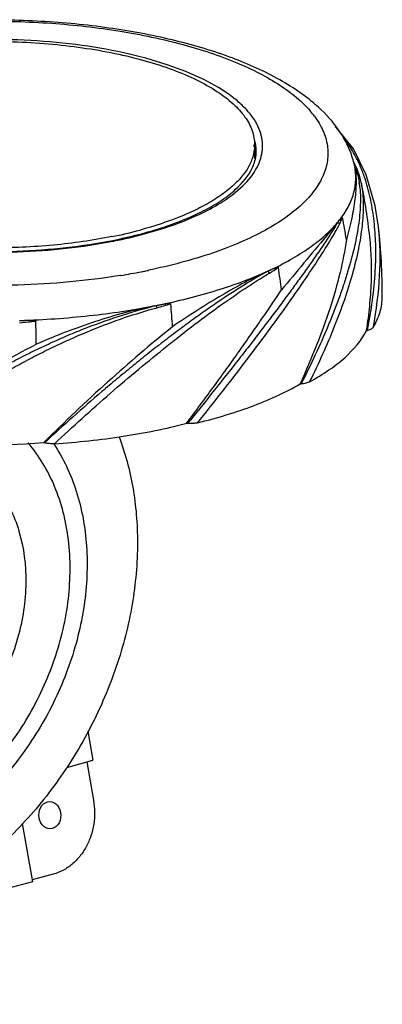
# Model space of a CAD drawing. Units: millimetres. Extents: x -44 to 83, y 170 to 291.
# Drawn here: x 39 to 83, y 172 to 291 of the extents above; entities that cross this region are included whole.
import ezdxf

# ---------------------------------------------------------------- set-up
doc = ezdxf.new("R2010")
doc.units = ezdxf.units.MM
doc.header["$LTSCALE"] = 30.734
doc.layers.get('0').update_dxf_attribs({"linetype": 'CONTINUOUS'})

msp = doc.modelspace()

# ---------------------------------------------------------------- linework, layer by layer
at = {"color": 7, "linetype": 'CONTINUOUS'}
for p, q in [((67.56, 275.67), (67.56, 274.02)), ((67.76, 274.89), (67.76, 274.89)), ((79.66, 273.43), (79.56, 273.62)), ((79.71, 273.04), (79.7, 273.09)), ((79.96, 272.83), (79.96, 272.84)), ((80.26, 270.96), (80.26, 270.93)), ((80.27, 270.97), (80.27, 270.94)), ((80.54, 270.97), (80.54, 270.95)), ((80.54, 270.97), (80.54, 270.94)), ((81.05, 271.09), (81.04, 271.11)), ((81.1, 271.13), (81.09, 271.16)), ((77.63, 266.24), (77.69, 266.32)), ((82.6, 265.72), (82.6, 265.72)), ((82.16, 260.36), (82.16, 260.4)), ((82.21, 260.38), (82.21, 260.42)), ((51.28, 259.82), (51.21, 259.81)), ((51.28, 259.82), (51.21, 259.81)), ((81.15, 253.15), (81.16, 253.19)), ((81.15, 253.15), (81.16, 253.19)), ((81.15, 253.15), (81.26, 253.17)), ((73.1, 246.72), (73.08, 246.68)), ((73.1, 246.72), (73.08, 246.68)), ((73.08, 246.68), (73.2, 246.68)), ((59.33, 241.91), (59.36, 241.96)), ((59.33, 241.91), (59.36, 241.96)), ((59.33, 241.91), (59.44, 241.9)), ((42.02, 239.61), (41.99, 239.58)), ((42.02, 239.61), (41.99, 239.58)), ((41.99, 239.58), (42.08, 239.55)), ((47.33, 204.59), (47.95, 201.08)), ((44.77, 200.22), (47.95, 201.08)), ((47.19, 200.88), (48.02, 196.24)), ((39.36, 193.43), (40.63, 186.35)), ((40.63, 186.35), (-14.75, 171.5)), ((43.13, 187.27), (40.58, 186.59))]:
    msp.add_line(p, q, dxfattribs=at)
for points in [[(81.12, 272.02), (79.55, 275.16), (77.53, 277.68), (77.32, 277.84)], [(79.96, 272.83), (79.85, 273.06), (79.66, 273.43)], [(80.54, 270.95), (80.34, 271.79), (79.96, 272.83)], [(82.6, 265.72), (82.21, 268.25), (81.12, 272.02)]]:
    msp.add_lwpolyline(points, dxfattribs=at)
for centre, radius, start, end in [((55.33, 268.9), 15.77, 52.0426, 52.7571), ((62.2, 265.83), 19.46, 46.2833, 49.0323), ((64.98, 271.74), 12.3, 40.5108, 40.965), ((65.53, 272.2), 11.59, 36.6836, 40.5301), ((62.31, 273.94), 5.45, 12.931, 18.1706), ((62.45, 274.83), 5.31, 9.3943, 16.0487), ((62.74, 274.88), 5.02, 0.11, 9.3573), ((62.55, 273.99), 5.21, 9.5873, 12.9097), ((63.27, 274.89), 4.49, 347.648, 359.9886), ((62.67, 274.01), 5.09, 7.2159, 9.5817), ((62.73, 274.02), 5.03, 6.1785, 7.213), ((69.16, 270.9), 10.76, 11.7563, 14.6713), ((64.51, 266.2), 17.31, 24.512, 26.2917), ((64.27, 266.09), 17.56, 23.3868, 24.5136), ((72.53, 271.6), 7.32, 10.7311, 11.3749), ((72.55, 271.6), 7.3, 9.6557, 10.7187), ((72.76, 271.64), 7.09, 9.6382, 10.724), ((73.97, 270.47), 6.27, 21.8551, 23.4341), ((69.99, 269.43), 10.39, 8.5084, 9.0704), ((7.8, 256.4), 74.18, 6.2712, 11.3079), ((69.63, 268.79), 11.13, 9.0596, 11.1642), ((3.4, 252.61), 76.18, 8.7322, 10.7684), ((39.5, 318.27), 54.8, 281.3195, 284.9758), ((6.15, 257.31), 76.91, 359.976, 6.2804), ((38.29, 325.64), 62.84, 281.0859, 281.2247), ((38.29, 340.01), 81.23, 279.1994, 281.046), ((38.84, 337.15), 78.32, 281.0521, 281.2241), ((39.06, 336.03), 77.18, 281.224, 281.6785), ((55.47, 283.51), 27.21, 300.6799, 303.4192), ((-29.18, 246.07), 100.72, 6.84, 8.4085), ((38.96, 317.96), 64.27, 285.1224, 286.6646), ((-117.2, 241.33), 175.24, 4.0188, 4.93), ((30.76, 350.97), 97.22, 274.8971, 276.0644), ((-1050.24, 238.88), 1091.38, 0.6622, 0.80911), ((34.19, 342.72), 103.44, 264.7676, 274.3245)]:
    msp.add_arc(centre, radius, start, end, dxfattribs=at)
msp.add_ellipse((42.72, 194.42), major_axis=(-0.02, 1.65), ratio=0.807125, dxfattribs=at)
for points, knots in [([(74.96, 280.52), (74.27, 281.12), (72.77, 282.26), (69.32, 284.35), (64.25, 286.55), (57.39, 288.54), (49.75, 289.95), (41.59, 290.73), (33.22, 290.86), (24.94, 290.34), (19.52, 289.54), (16.9, 289.01)], [0, 0, 0, 0, 0.045519, 0.093938, 0.200404, 0.319681, 0.44971, 0.587056, 0.727526, 0.866621, 1, 1, 1, 1]), ([(17.66, 288.97), (20.34, 289.49), (25.88, 290.28), (34.34, 290.75), (42.86, 290.51), (51.07, 289.59), (58.61, 288.02), (64.25, 286.17), (68.14, 284.38), (70.57, 282.98), (72.62, 281.48), (73.78, 280.37), (74.27, 279.8)], [0, 0, 0, 0, 0.138576, 0.283566, 0.429487, 0.570797, 0.702262, 0.819376, 0.871515, 0.919001, 0.961774, 1, 1, 1, 1]), ([(17.86, 286.01), (19.08, 286.34), (21.63, 286.93), (27, 287.8), (34.02, 288.32), (41.1, 288.1), (46.64, 287.47), (50.56, 286.79), (54.21, 285.91), (57.53, 284.85), (60.45, 283.62), (62.93, 282.25), (64.93, 280.75), (66.41, 279.15), (67.2, 277.7), (67.51, 276.53), (67.56, 275.96), (67.56, 275.67)], [0, 0, 0, 0, 0.069936, 0.143831, 0.299028, 0.456231, 0.532577, 0.605848, 0.674984, 0.739052, 0.797302, 0.849233, 0.894695, 0.934052, 0.96842, 0.984401, 1, 1, 1, 1]), ([(64.87, 281.45), (63.79, 282.27), (61.22, 283.77), (56.78, 285.52), (51.56, 286.92), (45.76, 287.89), (39.58, 288.42), (33.26, 288.47), (27.04, 288.04), (22.97, 287.43), (21, 287.04)], [0, 0, 0, 0, 0.089866, 0.195975, 0.31632, 0.447698, 0.586169, 0.727372, 0.866784, 1, 1, 1, 1]), ([(51.21, 259.81), (49.2, 259.49), (45.08, 258.97), (38.82, 258.59), (32.48, 258.6), (26.23, 258.99), (20.2, 259.76), (14.55, 260.88), (9.42, 262.34), (4.92, 264.08), (1.15, 266.08), (-1.41, 268), (-2.96, 269.64), (-3.83, 270.85), (-4.47, 272.09), (-4.85, 273.36), (-4.98, 274.63), (-4.85, 275.91), (-4.46, 277.17), (-3.83, 278.42), (-2.95, 279.63), (-1.83, 280.81), (-0.49, 281.94), (0.51, 282.64), (1.05, 282.99)], [0, 0, 0, 0, 0.083971, 0.170601, 0.258106, 0.344673, 0.428522, 0.507976, 0.581532, 0.647951, 0.706377, 0.756515, 0.778652, 0.799038, 0.817963, 0.835824, 0.853124, 0.870426, 0.888295, 0.907229, 0.927632, 0.949781, 0.973878, 1, 1, 1, 1]), ([(67.69, 272.62), (67.9, 272.97), (68.24, 273.69), (68.53, 274.82), (68.56, 275.96), (68.25, 277.52), (67.4, 279.02), (66.18, 280.37), (65.43, 281.02), (65.02, 281.33)], [0, 0, 0, 0, 0.12087, 0.234845, 0.346049, 0.458988, 0.705354, 0.845871, 1, 1, 1, 1]), ([(79.57, 273.62), (79.42, 274.21), (79, 275.37), (77.81, 277.57), (76.57, 279.02), (75.65, 279.89)], [0, 0, 0, 0, 0.244878, 0.490977, 1, 1, 1, 1]), ([(74.82, 279.12), (75.23, 278.57), (75.91, 277.44), (76.48, 275.59), (76.48, 273.71), (75.93, 271.85), (74.86, 270.06), (73.29, 268.34), (71.25, 266.72), (69.68, 265.76), (68.83, 265.29)], [0, 0, 0, 0, 0.117476, 0.22501, 0.328904, 0.436292, 0.55351, 0.685055, 0.833525, 1, 1, 1, 1]), ([(67.56, 275.67), (67.56, 275.39), (67.51, 274.81), (67.36, 274.25), (67.26, 273.97)], [0, 0, 0, 0, 0.493855, 1, 1, 1, 1]), ([(80.02, 273.86), (79.92, 274.07), (79.5, 274.87), (79.02, 275.64), (78.63, 276.19)], [0, 0, 0, 0, 0.255268, 1, 1, 1, 1]), ([(50.26, 264.54), (47.91, 264.06), (43.05, 263.38), (35.63, 263.05), (28.23, 263.4), (22.27, 264.26), (17.84, 265.3), (14.85, 266.21), (12.15, 267.25), (9.79, 268.4), (7.78, 269.66), (6.17, 271.01), (4.96, 272.44), (4.42, 273.48), (4.25, 274)], [0, 0, 0, 0, 0.14554, 0.298227, 0.450788, 0.595963, 0.663701, 0.727208, 0.785884, 0.839279, 0.887145, 0.929513, 0.966809, 1, 1, 1, 1]), ([(67.26, 273.97), (67.11, 273.52), (66.66, 272.61), (65.67, 271.36), (64.36, 270.15), (62.75, 269.02), (60.85, 267.95), (57.84, 266.59), (55.38, 265.79), (53.66, 265.33)], [0, 0, 0, 0, 0.085803, 0.180634, 0.286628, 0.404906, 0.535823, 0.679144, 1, 1, 1, 1]), ([(67.3, 272.89), (67.34, 272.97), (67.49, 273.31), (67.6, 273.66), (67.66, 273.93)], [0, 0, 0, 0, 0.258498, 1, 1, 1, 1]), ([(50.35, 264.08), (52.44, 264.5), (55.45, 265.25), (59.17, 266.62), (61.55, 267.72), (63.58, 268.91), (65.63, 270.47), (66.84, 271.88), (67.3, 272.89)], [0, 0, 0, 0, 0.32601, 0.472385, 0.605853, 0.725471, 0.830797, 1, 1, 1, 1]), ([(63.09, 268.41), (64.08, 268.99), (65.8, 270.2), (67.21, 271.8), (67.69, 272.62)], [0, 0, 0, 0, 0.547248, 1, 1, 1, 1]), ([(77.69, 266.32), (78.1, 266.82), (78.82, 267.83), (79.56, 269.48), (79.89, 271.17), (79.84, 272.29), (79.75, 272.83)], [0, 0, 0, 0, 0.275073, 0.527333, 0.765381, 1, 1, 1, 1]), ([(79.75, 272.83), (79.84, 272.26), (79.92, 271), (79.76, 268.96), (79.35, 266.65), (78.94, 265.03), (78.7, 264.18)], [0, 0, 0, 0, 0.196195, 0.428968, 0.697743, 1, 1, 1, 1]), ([(79.96, 272.84), (79.94, 272.88), (79.87, 272.95), (79.77, 272.96), (79.72, 272.96)], [0, 0, 0, 0, 0.483208, 1, 1, 1, 1]), ([(79.79, 272.8), (79.84, 272.67), (80.05, 272.11), (80.18, 271.52), (80.25, 271.07)], [0, 0, 0, 0, 0.236788, 1, 1, 1, 1]), ([(81.09, 271.16), (81.04, 271.32), (80.84, 271.96), (80.59, 272.6), (80.39, 273.06)], [0, 0, 0, 0, 0.253763, 1, 1, 1, 1]), ([(80.27, 270.94), (80.38, 270.21), (80.45, 268.61), (80.22, 266.06), (79.7, 263.24), (79.01, 260.75), (78.35, 258.65), (77.79, 257.01), (77.15, 255.34), (76.21, 253.05), (74.93, 250.14), (73.79, 247.84), (73.2, 246.68)], [0, 0, 0, 0, 0.08677, 0.186788, 0.299449, 0.423514, 0.489276, 0.557239, 0.627228, 0.699011, 0.847087, 1, 1, 1, 1]), ([(82.21, 260.42), (82.26, 261.37), (82.3, 263.26), (82.14, 266.02), (81.76, 268.64), (81.35, 270.32), (81.1, 271.13)], [0, 0, 0, 0, 0.265526, 0.521362, 0.766398, 1, 1, 1, 1]), ([(74.24, 246.94), (74.8, 248.05), (75.86, 250.28), (77.28, 253.61), (78.5, 256.86), (79.49, 259.99), (80.22, 262.96), (80.67, 265.73), (80.84, 268.24), (80.73, 269.81), (80.62, 270.54)], [0, 0, 0, 0, 0.151429, 0.29833, 0.439066, 0.571895, 0.695867, 0.809333, 0.910669, 1, 1, 1, 1]), ([(7.88, 268.74), (9.04, 268.01), (11.69, 266.67), (16.15, 265.1), (21.26, 263.88), (26.86, 263.04), (32.76, 262.61), (38.75, 262.61), (44.65, 263.04), (48.5, 263.62), (50.37, 263.98)], [0, 0, 0, 0, 0.094391, 0.203453, 0.325027, 0.45608, 0.593029, 0.73198, 0.86893, 1, 1, 1, 1]), ([(8.01, 268.91), (9.12, 268.18), (11.7, 266.83), (16.09, 265.25), (21.17, 264), (26.76, 263.14), (32.68, 262.7), (38.7, 262.7), (44.62, 263.13), (48.48, 263.71), (50.35, 264.08)], [0, 0, 0, 0, 0.092064, 0.200024, 0.321384, 0.452847, 0.59059, 0.730498, 0.868338, 1, 1, 1, 1]), ([(50.52, 264.01), (51.75, 264.25), (54.11, 264.8), (57.46, 265.81), (60.44, 266.99), (62.26, 267.91), (63.09, 268.41)], [0, 0, 0, 0, 0.28104, 0.543213, 0.78356, 1, 1, 1, 1]), ([(77.63, 266.24), (77.23, 265.56), (76.28, 264.05), (74.96, 262.13), (73.72, 260.39), (72.68, 258.95), (71.57, 257.44), (70.39, 255.86), (69.15, 254.23), (67.88, 252.54), (66.55, 250.82), (64.7, 248.48), (62.34, 245.49), (60.42, 243.1), (59.44, 241.9)], [0, 0, 0, 0, 0.078302, 0.175408, 0.230247, 0.288774, 0.350643, 0.415549, 0.48305, 0.55271, 0.624279, 0.697466, 0.847283, 1, 1, 1, 1]), ([(69.29, 260.41), (70.18, 260.82), (71.86, 261.67), (74.14, 263.08), (76.07, 264.58), (77.16, 265.68), (77.63, 266.24)], [0, 0, 0, 0, 0.286306, 0.54825, 0.785788, 1, 1, 1, 1]), ([(77.63, 266.24), (77.18, 265.7), (74.9, 262.98), (72.64, 260.25), (70.82, 258.07)], [0, 0, 0, 0, 0.200139, 1, 1, 1, 1]), ([(77.87, 266.04), (77.86, 266.09), (77.79, 266.19), (77.69, 266.24), (77.63, 266.24)], [0, 0, 0, 0, 0.496936, 1, 1, 1, 1]), ([(77.69, 266.32), (77.74, 266.38), (77.83, 266.49), (77.94, 266.62), (78.04, 266.72), (78.09, 266.78), (78.14, 266.82), (78.17, 266.84), (78.19, 266.86), (78.21, 266.86), (78.23, 266.87), (78.24, 266.85), (78.24, 266.84)], [0, 0, 0, 0, 0.273141, 0.535391, 0.661033, 0.781272, 0.838514, 0.892773, 0.918352, 0.942504, 0.965254, 1, 1, 1, 1]), ([(77.87, 266.04), (77.9, 266.1), (78.04, 266.37), (78.16, 266.64), (78.24, 266.84)], [0, 0, 0, 0, 0.253837, 1, 1, 1, 1]), ([(68.83, 265.29), (67.86, 264.76), (65.78, 263.76), (61.1, 261.98), (57.32, 261), (54.69, 260.45)], [0, 0, 0, 0, 0.220502, 0.461993, 1, 1, 1, 1]), ([(60.65, 241.98), (61.6, 243.15), (63.46, 245.49), (66.16, 248.98), (68.72, 252.38), (71.11, 255.62), (73.23, 258.67), (75.1, 261.42), (76.63, 263.84), (77.51, 265.35), (77.87, 266.04)], [0, 0, 0, 0, 0.152795, 0.302559, 0.447053, 0.583808, 0.710418, 0.823505, 0.920814, 1, 1, 1, 1]), ([(81.97, 253.57), (82.35, 255.63), (82.87, 259.67), (82.81, 263.76), (82.6, 265.72)], [0, 0, 0, 0, 0.516079, 1, 1, 1, 1]), ([(78.7, 264.18), (78.52, 262.84), (77.96, 260.04), (76.73, 255.77), (75.09, 251.28), (73.8, 248.26), (73.1, 246.72)], [0, 0, 0, 0, 0.220433, 0.463954, 0.725434, 1, 1, 1, 1]), ([(81.16, 253.19), (81.31, 254.16), (81.55, 256.09), (81.76, 258.97), (81.77, 261.77), (81.64, 263.6), (81.54, 264.5)], [0, 0, 0, 0, 0.260325, 0.514322, 0.761082, 1, 1, 1, 1]), ([(69.16, 260.35), (68.19, 259.81), (66.14, 258.6), (63.58, 256.93), (61.4, 255.43), (59.69, 254.21), (57.95, 252.91), (56.18, 251.57), (54.39, 250.17), (52.61, 248.73), (50.82, 247.25), (48.44, 245.25), (45.51, 242.69), (43.21, 240.6), (42.08, 239.55)], [0, 0, 0, 0, 0.097778, 0.208514, 0.267919, 0.329525, 0.393015, 0.458106, 0.524427, 0.591622, 0.659465, 0.727708, 0.864379, 1, 1, 1, 1]), ([(55.79, 256.22), (58.22, 256.71), (62.76, 257.83), (67.16, 259.44), (69.16, 260.35)], [0, 0, 0, 0, 0.52939, 1, 1, 1, 1]), ([(69.16, 260.35), (67.27, 259.49), (63.33, 257.38), (59.58, 254.96), (57.61, 253.62)], [0, 0, 0, 0, 0.465846, 1, 1, 1, 1]), ([(69.36, 260.11), (69.35, 260.14), (69.32, 260.24), (69.24, 260.33), (69.16, 260.35)], [0, 0, 0, 0, 0.267234, 1, 1, 1, 1]), ([(69.29, 260.41), (69.39, 260.46), (69.59, 260.55), (69.83, 260.65), (70.03, 260.73), (70.17, 260.78), (70.3, 260.82), (70.39, 260.84), (70.45, 260.83), (70.46, 260.8)], [0, 0, 0, 0, 0.259441, 0.51442, 0.639856, 0.763463, 0.884376, 0.943183, 1, 1, 1, 1]), ([(81.26, 253.17), (81.5, 254.38), (81.89, 256.77), (82.14, 259.19), (82.21, 260.38)], [0, 0, 0, 0, 0.50823, 1, 1, 1, 1]), ([(43.27, 239.44), (44.39, 240.46), (46.63, 242.52), (50.03, 245.54), (53.47, 248.47), (56.91, 251.25), (60.24, 253.89), (64.34, 256.89), (67.37, 258.93), (69.36, 260.11)], [0, 0, 0, 0, 0.136254, 0.273319, 0.409569, 0.543012, 0.671393, 0.791983, 1, 1, 1, 1]), ([(59.36, 241.96), (60.41, 243.37), (61.97, 245.48), (64.02, 248.28), (65.49, 250.34), (66.91, 252.36), (68.28, 254.32), (69.58, 256.22), (70.42, 257.46), (70.82, 258.07)], [0, 0, 0, 0, 0.266765, 0.397695, 0.526071, 0.651267, 0.772591, 0.889129, 1, 1, 1, 1]), ([(81.97, 253.57), (82.31, 254.14), (82.86, 255.34), (83.06, 256.65), (83.06, 257.28)], [0, 0, 0, 0, 0.516548, 1, 1, 1, 1]), ([(23.75, 239.99), (24.87, 240.89), (27.21, 242.63), (30.89, 245.14), (34.12, 247.12), (36.8, 248.64), (38.86, 249.74), (40.95, 250.78), (43.07, 251.77), (45.19, 252.7), (48, 253.83), (51.45, 255.05), (54.24, 255.85), (55.61, 256.18)], [0, 0, 0, 0, 0.119478, 0.243376, 0.370748, 0.435364, 0.500304, 0.565334, 0.630196, 0.694629, 0.758373, 0.882475, 1, 1, 1, 1]), ([(24.75, 239.72), (25.87, 240.57), (28.16, 242.3), (31.76, 244.77), (34.91, 246.74), (37.53, 248.24), (39.53, 249.33), (41.55, 250.39), (44.27, 251.72), (47.66, 253.2), (51.71, 254.73), (54.4, 255.56), (55.73, 255.92)], [0, 0, 0, 0, 0.120189, 0.244611, 0.372302, 0.43697, 0.501912, 0.566885, 0.63163, 0.759387, 0.882943, 1, 1, 1, 1]), ([(39.23, 254.38), (42, 254.47), (47.4, 254.84), (52.77, 255.63), (55.36, 256.13)], [0, 0, 0, 0, 0.511046, 1, 1, 1, 1]), ([(55.36, 256.13), (52.96, 255.65), (48.1, 254.33), (43.42, 252.52), (41.07, 251.49)], [0, 0, 0, 0, 0.488834, 1, 1, 1, 1]), ([(55.73, 255.92), (55.72, 255.98), (55.69, 256.07), (55.64, 256.16), (55.61, 256.18)], [0, 0, 0, 0, 0.578296, 1, 1, 1, 1]), ([(55.79, 256.22), (55.93, 256.25), (56.13, 256.29), (56.4, 256.34), (56.6, 256.37), (56.8, 256.4), (56.97, 256.42), (57.11, 256.43), (57.21, 256.44), (57.29, 256.44), (57.35, 256.43), (57.39, 256.41), (57.39, 256.39)], [0, 0, 0, 0, 0.25391, 0.380207, 0.506005, 0.631238, 0.755765, 0.817689, 0.879287, 0.940375, 0.970613, 1, 1, 1, 1]), ([(39.23, 254.38), (39.39, 254.38), (39.61, 254.39), (39.92, 254.39), (40.15, 254.39), (40.37, 254.39), (40.56, 254.38), (40.72, 254.37), (40.83, 254.36), (40.92, 254.35), (40.99, 254.33), (41.03, 254.31), (41.03, 254.29)], [0, 0, 0, 0, 0.251205, 0.376696, 0.502096, 0.627384, 0.752521, 0.815012, 0.877419, 0.939656, 0.970628, 1, 1, 1, 1]), ([(57.61, 253.62), (54.92, 251.47), (49.61, 246.92), (44.54, 242.11), (42.02, 239.61)], [0, 0, 0, 0, 0.492068, 1, 1, 1, 1]), ([(74.24, 246.94), (75.04, 247.38), (76.54, 248.28), (79.02, 250.2), (80.51, 251.92), (81.15, 253.15)], [0, 0, 0, 0, 0.292593, 0.55585, 1, 1, 1, 1]), ([(81.97, 253.57), (81.91, 253.47), (81.68, 253.29), (81.42, 253.2), (81.26, 253.17)], [0, 0, 0, 0, 0.407956, 1, 1, 1, 1]), ([(23.7, 240.04), (26.3, 242.22), (31.88, 246.38), (37.9, 249.89), (41.07, 251.49)], [0, 0, 0, 0, 0.48874, 1, 1, 1, 1]), ([(60.65, 241.98), (62.97, 242.54), (66.3, 243.53), (70.4, 245.24), (72.23, 246.18), (73.08, 246.68)], [0, 0, 0, 0, 0.537254, 0.778698, 1, 1, 1, 1]), ([(74.24, 246.94), (74.1, 246.86), (73.76, 246.74), (73.4, 246.69), (73.2, 246.68)], [0, 0, 0, 0, 0.448628, 1, 1, 1, 1]), ([(43.27, 239.44), (46.07, 239.62), (51.47, 240.19), (56.79, 241.25), (59.33, 241.91)], [0, 0, 0, 0, 0.517065, 1, 1, 1, 1]), ([(60.65, 241.98), (60.46, 241.93), (60.06, 241.87), (59.65, 241.87), (59.44, 241.9)], [0, 0, 0, 0, 0.486044, 1, 1, 1, 1]), ([(51.1, 240.32), (51.86, 238.33), (53, 234.08), (53.35, 229.7), (53.35, 227.46)], [0, 0, 0, 0, 0.487466, 1, 1, 1, 1]), ([(23.69, 191.63), (25.89, 192.51), (30.18, 194.92), (35.73, 199.95), (40.27, 206.17), (43.51, 213.17), (45.22, 220.49), (45.27, 226.58), (44.43, 231.11), (43.39, 234.23), (41.96, 237.07), (40.75, 238.76), (40.08, 239.54)], [0, 0, 0, 0, 0.123216, 0.253372, 0.387477, 0.521739, 0.65234, 0.776189, 0.835129, 0.891953, 0.946808, 1, 1, 1, 1]), ([(43.2, 239.42), (43.78, 238.55), (44.82, 236.7), (46.42, 232.61), (47.44, 226.91), (47.1, 219.69), (45.25, 212.39), (42.54, 206.56), (39.74, 202.23), (36.6, 198.22), (32.1, 193.9), (27.92, 191.25), (25.76, 190.21)], [0, 0, 0, 0, 0.05383, 0.109379, 0.225996, 0.350082, 0.480023, 0.613132, 0.679946, 0.746333, 0.876125, 1, 1, 1, 1]), ([(43.27, 239.44), (43.06, 239.43), (42.75, 239.43), (42.35, 239.48), (42.16, 239.52), (42.08, 239.55)], [0, 0, 0, 0, 0.520781, 0.771999, 1, 1, 1, 1]), ([(32.3, 237.7), (33.09, 237.24), (34.58, 236.16), (36.48, 234.09), (37.98, 231.63), (39.45, 227.83), (39.97, 223.57), (39.6, 219.2), (38.62, 214.65), (36.32, 209.17), (32.82, 204.36), (29.43, 201.16), (26.7, 199.17), (23.82, 197.63), (21.81, 196.9), (20.8, 196.63)], [0, 0, 0, 0, 0.052489, 0.105879, 0.160945, 0.21824, 0.340076, 0.404786, 0.47144, 0.608057, 0.744918, 0.811858, 0.87694, 0.939734, 1, 1, 1, 1]), ([(53.35, 227.46), (53.35, 224.95), (52.89, 219.85), (50.96, 212.32), (47.84, 205.02), (43.66, 198.23), (38.58, 192.2), (32.77, 187.16), (26.45, 183.31), (21.93, 181.57), (19.67, 180.97)], [0, 0, 0, 0, 0.122679, 0.24978, 0.379576, 0.510027, 0.63903, 0.764637, 0.885276, 1, 1, 1, 1]), ([(48.02, 196.24), (48.19, 195.28), (48.21, 193.79), (47.74, 191.9), (47.17, 190.58), (46.39, 189.41), (45.44, 188.44), (44.35, 187.7), (43.54, 187.38), (43.13, 187.27)], [0, 0, 0, 0, 0.262299, 0.393184, 0.521801, 0.647098, 0.76847, 0.885921, 1, 1, 1, 1])]:
    msp.add_open_spline(points, degree=3, knots=knots, dxfattribs=at)
for points in [[(69.16, 260.35), (69.21, 260.37), (69.25, 260.39), (69.29, 260.41)], [(55.36, 256.13), (55.45, 256.15), (55.53, 256.17), (55.61, 256.18)], [(55.61, 256.18), (55.67, 256.2), (55.73, 256.21), (55.79, 256.22)], [(39.04, 254.37), (39.1, 254.38), (39.17, 254.38), (39.23, 254.38)]]:
    msp.add_open_spline(points, degree=3, dxfattribs=at)

doc.saveas('drawing.dxf')
